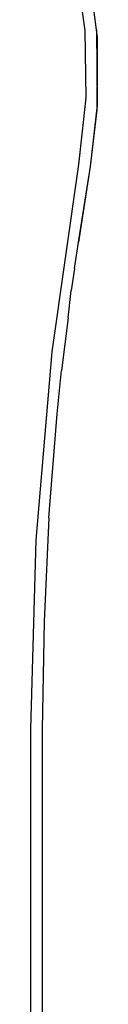
# Model space of a CAD drawing. Units: millimetres. Extents: x 152 to 943, y 1019 to 1353.
# Drawn here: x 514 to 514, y 1151 to 1160 of the extents above; entities that cross this region are included whole.
import ezdxf

# ---------------------------------------------------------------- set-up
doc = ezdxf.new("R2010")
doc.units = ezdxf.units.MM
doc.header["$LTSCALE"] = 50

msp = doc.modelspace()

# ---------------------------------------------------------------- linework, layer by layer
for p, q in [((514.072, 1160.6971), (514.1533, 1160.1016)), ((514.2578, 1160.1094), (514.235, 1160.2903)), ((514.1533, 1160.1016), (514.1615, 1159.5005)), ((514.2578, 1160.1094), (514.2629, 1159.4342)), ((514.2668, 1160.0424), (514.2578, 1160.1094)), ((514.2658, 1159.7603), (514.2668, 1160.0424)), ((514.2629, 1159.4342), (514.2658, 1159.7603)), ((514.1615, 1159.5005), (514.0965, 1158.9029)), ((514.2629, 1159.4342), (514.1998, 1158.8853)), ((514.2032, 1158.8847), (514.2646, 1159.3927)), ((514.2646, 1159.3927), (514.2629, 1159.4342)), ((514.0965, 1158.9029), (513.8582, 1157.226)), ((514.1998, 1158.8853), (514.0971, 1158.2086)), ((514.0971, 1158.2086), (514.2032, 1158.8847)), ((514.0598, 1157.9712), (514.0971, 1158.2086)), ((514.0598, 1157.9712), (514.0311, 1157.7737)), ((514.0046, 1157.5305), (514.0311, 1157.7737)), ((514.0046, 1157.5305), (513.9454, 1157.0568)), ((513.8582, 1157.226), (513.7149, 1155.5382)), ((513.9056, 1156.6699), (513.9454, 1157.0568)), ((513.8321, 1155.7395), (513.9056, 1156.6699)), ((513.8321, 1155.7395), (513.7878, 1154.8108)), ((513.7149, 1155.5382), (513.667, 1153.8451)), ((513.7878, 1154.8108), (513.7723, 1153.8451)), ((513.667, 1153.8451), (513.667, 1134.8451)), ((513.7723, 1153.8451), (513.7723, 1134.8451))]:
    msp.add_line(p, q)

doc.saveas('drawing.dxf')
